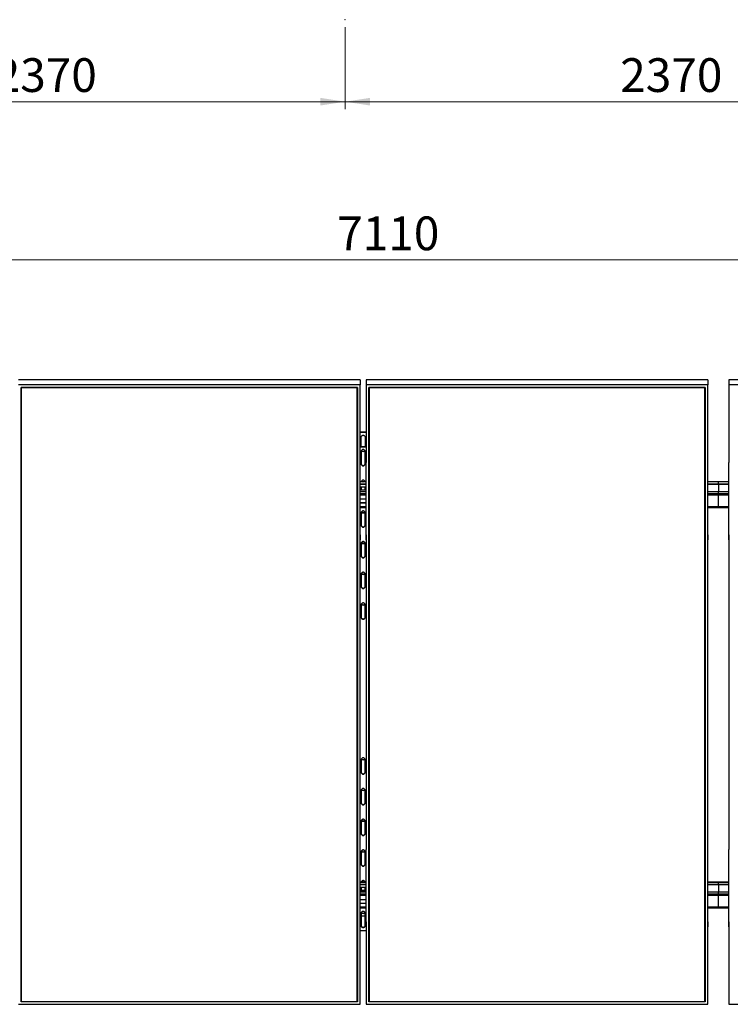
# Model space of a CAD drawing. Units: millimetres. Extents: x 2018 to 13618, y 2803 to 9735.
# Drawn here: x 4683 to 7053, y 2803 to 6087 of the extents above; entities that cross this region are included whole.
import ezdxf

# ---------------------------------------------------------------- set-up
doc = ezdxf.new("R2010")
doc.units = ezdxf.units.MM
doc.header["$LTSCALE"] = 25
doc.header["$PDSIZE"] = -1
doc.styles.add('SLDTEXTSTYLE0', font='TXT', dxfattribs={"width": 0.75})
doc.dimstyles.new('SLDDIMSTYLE0', dxfattribs={"dimtxt": 112.5, "dimasz": 82.55, "dimexe": 0, "dimexo": 0.0625, "dimgap": 28.125, "dimtad": 1, "dimdec": 0, "dimrnd": 1e-09, "dimzin": 12, "dimdsep": 46, "dimtxsty": 'SLDTEXTSTYLE0', "dimsah": 1, "dimcen": 0.09, "dimadec": 0, "dimazin": 3, "dimtfac": 1, "dimtdec": 0, "dimtofl": 0, "dimtmove": 0, "dimatfit": 3, "dimfxl": 1, "dimfrac": 2, "dimtolj": 1, "dimtzin": 12, "dimarcsym": 0})

# ---------------------------------------------------------------- blocks, each defined once
blk = doc.blocks.new('_D_8')
at = {"color": 7, "linetype": 'Continuous', "lineweight": 0}
for p, q in [((3398.1, 6062.5), (3398.1, 5788.9)), ((5768.1, 6062.5), (5768.1, 5788.9)), ((3398.1, 5813.9), (5768.1, 5813.9))]:
    blk.add_line(p, q, dxfattribs=at)
at = {"color": 7, "linetype": 'Continuous', "lineweight": 18}
for points in [[(3398.1, 5813.9), (3480.7, 5801.2), (3480.7, 5826.6)], [(5768.1, 5813.9), (5685.6, 5826.6), (5685.6, 5801.2)]]:
    blk.add_solid(points, dxfattribs=at)
at = {"color": 7, "linetype": 'Continuous', "lineweight": 18, "insert": (4599.3, 5958.9), "char_height": 112.5, "attachment_point": 1, "style": 'SLDTEXTSTYLE0'}
blk.add_mtext('2370', dxfattribs=at)
blk = doc.blocks.new('_D_9')
at = {"color": 7, "linetype": 'Continuous', "lineweight": 0}
for p, q in [((5768.1, 6062.5), (5768.1, 5788.9)), ((8138.1, 6062.5), (8138.1, 5788.9)), ((8138.1, 5813.9), (5768.1, 5813.9))]:
    blk.add_line(p, q, dxfattribs=at)
at = {"color": 7, "linetype": 'Continuous', "lineweight": 18}
for points in [[(5768.1, 5813.9), (5850.7, 5801.2), (5850.7, 5826.6)], [(8138.1, 5813.9), (8055.6, 5826.6), (8055.6, 5801.2)]]:
    blk.add_solid(points, dxfattribs=at)
at = {"color": 7, "linetype": 'Continuous', "lineweight": 18, "insert": (6685.5, 5958.9), "char_height": 112.5, "attachment_point": 1, "style": 'SLDTEXTSTYLE0'}
blk.add_mtext('2370', dxfattribs=at)
blk = doc.blocks.new('_D_11')
at = {"color": 7, "linetype": 'Continuous', "lineweight": 0}
for p, q in [((2273.1, 4526.2), (2273.1, 5310.9)), ((9383.1, 4526.2), (9383.1, 5310.9)), ((2273.1, 5285.9), (9383.1, 5285.9))]:
    blk.add_line(p, q, dxfattribs=at)
at = {"color": 7, "linetype": 'Continuous', "lineweight": 18}
for points in [[(2273.1, 5285.9), (2355.7, 5273.2), (2355.7, 5298.6)], [(9383.1, 5285.9), (9300.6, 5298.6), (9300.6, 5273.2)]]:
    blk.add_solid(points, dxfattribs=at)
at = {"color": 7, "linetype": 'Continuous', "lineweight": 18, "insert": (5741.6, 5430.9), "char_height": 112.5, "attachment_point": 1, "style": 'SLDTEXTSTYLE0'}
blk.add_mtext('7110', dxfattribs=at)

msp = doc.modelspace()

# ---------------------------------------------------------------- linework, layer by layer
at = {"color": 7, "linetype": 'Continuous', "lineweight": 25}
for p, q in [((5818.1198654, 4885.9115056), (4678.1197605, 4885.9115056)), ((5818.1198654, 4869.0071515), (4678.1197605, 4869.0071515)), ((5818.1198654, 4885.9115056), (5818.1198654, 4869.0071515)), ((5818.1198654, 4610.7092313), (5818.1198654, 4869.0071515)), ((5838.1198463, 4885.9115056), (5838.1198463, 4869.0071515)), ((6978.1197128, 4885.9115056), (5838.1198463, 4885.9115056)), ((5838.1198463, 4869.0071515), (5838.1198463, 4610.7092313)), ((6978.1197128, 4869.0071515), (5838.1198463, 4869.0071515)), ((6978.1197128, 4885.9115056), (6978.1197128, 4869.0071515)), ((6978.1197128, 4610.7092313), (6978.1197128, 4869.0071515)), ((7048.119646, 4885.9115056), (7048.119646, 4869.0071515)), ((8188.1199894, 4885.9115056), (7048.119646, 4885.9115056)), ((7048.119646, 4869.0071515), (7048.119646, 4610.7092313)), ((8188.1199894, 4869.0071515), (7048.119646, 4869.0071515)), ((4687.1197042, 4860.8503751), (5809.1198024, 4860.8503751)), ((4687.1197042, 2810.7819966), (4687.1197042, 4860.8503751)), ((4688.1197509, 4860.1880483), (4687.1197042, 4860.8503751)), ((5808.1198749, 4860.1880483), (4688.1197509, 4860.1880483)), ((4688.1197509, 4860.1880483), (4688.1197509, 2811.9321278)), ((5809.1198024, 4860.8503751), (5808.1198749, 4860.1880483)), ((5808.1198749, 2811.9321278), (5808.1198749, 4860.1880483)), ((5809.1198024, 4860.8503751), (5809.1198024, 2810.7819966)), ((5847.1196708, 4860.8503751), (6969.1196499, 4860.8503751)), ((5847.1196708, 2810.7819966), (5847.1196708, 4860.8503751)), ((5848.1198368, 4860.1880483), (5847.1196708, 4860.8503751)), ((6968.1197223, 4860.1880483), (5848.1198368, 4860.1880483)), ((5848.1198368, 4860.1880483), (5848.1198368, 2811.9321278)), ((6969.1196499, 4860.8503751), (6968.1197223, 4860.1880483)), ((6968.1197223, 2811.9321278), (6968.1197223, 4860.1880483)), ((6969.1196499, 4860.8503751), (6969.1196499, 2810.7819966)), ((5838.1198463, 4711.2265042), (5818.1198654, 4711.2265042)), ((5838.1198463, 4710.1698331), (5818.1198654, 4710.1698331)), ((5821.6198501, 4663.6820248), (5821.6198501, 4695.215743)), ((5834.6198616, 4695.215743), (5834.6198616, 4663.6820248)), ((5818.1198654, 4663.6820248), (5838.1198463, 4663.6820248)), ((5818.1198654, 4662.6253537), (5838.1198463, 4662.6253537)), ((5821.6198501, 4647.6712636), (5821.6198501, 4605.0749234)), ((5834.6198616, 4605.0749234), (5834.6198616, 4647.6712636)), ((5818.0197296, 4610.7092313), (5818.1198654, 4610.7092313)), ((5818.0197296, 4352.4117879), (5818.0197296, 4610.7092313)), ((5838.2197437, 4610.7092313), (5838.1198463, 4610.7092313)), ((5838.2197437, 4352.4117879), (5838.2197437, 4610.7092313)), ((6978.0198154, 4610.7092313), (6978.1197128, 4610.7092313)), ((6978.0198154, 4352.4117879), (6978.0198154, 4610.7092313)), ((7048.2197818, 4610.7092313), (7048.119646, 4610.7092313)), ((7048.2197818, 4352.4117879), (7048.2197818, 4610.7092313)), ((5838.2197437, 4545.4669408), (5818.0197296, 4545.4669408)), ((5838.2197437, 4538.1656102), (5818.0197296, 4538.1656102)), ((5838.2197437, 4536.8061475), (5818.0197296, 4536.8061475)), ((7013.1197986, 4545.4669408), (6978.0198154, 4545.4669408)), ((7013.1197986, 4538.1656102), (6978.0198154, 4538.1656102)), ((7013.1197986, 4536.8061475), (6978.0198154, 4536.8061475)), ((7048.2197818, 4545.4669408), (7013.1197986, 4545.4669408)), ((7013.1197986, 4545.1388768), (7013.1197986, 4545.4669408)), ((7013.1197986, 4538.1656102), (7013.1197986, 4545.1388768)), ((7013.1197986, 4538.1656102), (7013.1197986, 4536.8061475)), ((7048.2197818, 4538.1656102), (7013.1197986, 4538.1656102)), ((7013.1197986, 4536.8061475), (7013.1197986, 4512.8083638)), ((7048.2197818, 4536.8061475), (7013.1197986, 4536.8061475)), ((5818.0197296, 4529.2172841), (5838.2197437, 4529.2172841)), ((5838.2197437, 4518.0693082), (5818.0197296, 4518.0693082)), ((5838.2197437, 4517.4355916), (5818.0197296, 4517.4355916)), ((5838.2197437, 4512.8083638), (5818.0197296, 4512.8083638)), ((5821.6198501, 4529.2172841), (5821.6198501, 4518.0693082)), ((5834.6198616, 4518.0693082), (5834.6198616, 4529.2172841)), ((7013.1197986, 4512.8083638), (6978.0198154, 4512.8083638)), ((7013.1197986, 4505.8350972), (7013.1197986, 4512.8083638)), ((7048.2197818, 4512.8083638), (7013.1197986, 4512.8083638)), ((7013.1197986, 4501.1840276), (7013.1197986, 4505.8350972)), ((7013.1197986, 4462.2130803), (7013.1197986, 4501.1840276)), ((5838.2197437, 4487.5894002), (5818.0197296, 4487.5894002)), ((5818.0197296, 4476.4414243), (5838.2197437, 4476.4414243)), ((5818.0197296, 4475.8072308), (5838.2197437, 4475.8072308)), ((5818.0197296, 4460.1922444), (5838.2197437, 4460.1922444)), ((5821.6198501, 4442.8458623), (5821.6198501, 4400.2490453)), ((5834.6198616, 4400.2490453), (5834.6198616, 4442.8458623)), ((6978.0198154, 4460.1922444), (7013.1197986, 4460.1922444)), ((7013.1197986, 4462.2130803), (7013.1197986, 4460.1922444)), ((7013.1197986, 4460.1922444), (7048.2197818, 4460.1922444)), ((5818.0197296, 4369.316142), (5818.1198654, 4369.316142)), ((5818.1198654, 4369.316142), (5818.1198654, 4352.4117879)), ((5838.1198463, 4369.316142), (5838.1198463, 4352.4117879)), ((5838.2197437, 4369.316142), (5838.1198463, 4369.316142)), ((6978.0198154, 4369.316142), (6978.1197128, 4369.316142)), ((6978.1197128, 4369.316142), (6978.1197128, 4352.4117879)), ((7048.119646, 4369.316142), (7048.119646, 4352.4117879)), ((7048.2197818, 4369.316142), (7048.119646, 4369.316142)), ((5818.0197296, 4352.4117879), (5818.1198654, 4352.4117879)), ((5818.1198654, 3319.2205838), (5818.1198654, 4352.4117879)), ((5821.6198501, 4340.4331616), (5821.6198501, 4297.8363446)), ((5834.6198616, 4297.8363446), (5834.6198616, 4340.4331616)), ((5838.1198463, 4352.4117879), (5838.1198463, 3319.2205838)), ((5838.2197437, 4352.4117879), (5838.1198463, 4352.4117879)), ((6978.0198154, 4352.4117879), (6978.1197128, 4352.4117879)), ((6978.1197128, 3319.2205838), (6978.1197128, 4352.4117879)), ((7048.119646, 4352.4117879), (7048.119646, 3319.2205838)), ((7048.2197818, 4352.4117879), (7048.119646, 4352.4117879)), ((5821.6198501, 4238.0199841), (5821.6198501, 4195.423644)), ((5834.6198616, 4195.423644), (5834.6198616, 4238.0199841)), ((5821.6198501, 4135.6072835), (5821.6198501, 4093.0109433)), ((5834.6198616, 4093.0109433), (5834.6198616, 4135.6072835)), ((5821.6198501, 3619.0119199), (5821.6198501, 3576.4155797)), ((5834.6198616, 3576.4155797), (5834.6198616, 3619.0119199)), ((5821.6198501, 3516.5992192), (5821.6198501, 3474.002879)), ((5834.6198616, 3474.002879), (5834.6198616, 3516.5992192)), ((5821.6198501, 3414.1865186), (5821.6198501, 3371.5901784)), ((5834.6198616, 3371.5901784), (5834.6198616, 3414.1865186)), ((5818.0197296, 3319.2205838), (5818.1198654, 3319.2205838)), ((5818.0197296, 3060.9231404), (5818.0197296, 3319.2205838)), ((5838.2197437, 3319.2205838), (5838.1198463, 3319.2205838)), ((5838.2197437, 3060.9231404), (5838.2197437, 3319.2205838)), ((6978.0198154, 3319.2205838), (6978.1197128, 3319.2205838)), ((6978.0198154, 3060.9231404), (6978.0198154, 3319.2205838)), ((7048.2197818, 3319.2205838), (7048.119646, 3319.2205838)), ((7048.2197818, 3060.9231404), (7048.2197818, 3319.2205838)), ((5821.6198501, 3311.7738179), (5821.6198501, 3269.1770009)), ((5834.6198616, 3269.1770009), (5834.6198616, 3311.7738179)), ((5838.2197437, 3209.5690183), (5818.0197296, 3209.5690183)), ((5838.2197437, 3202.2681645), (5818.0197296, 3202.2681645)), ((5838.2197437, 3200.9087018), (5818.0197296, 3200.9087018)), ((5818.0197296, 3193.3198384), (5838.2197437, 3193.3198384)), ((5821.6198501, 3193.3198384), (5821.6198501, 3182.1713857)), ((5834.6198616, 3182.1713857), (5834.6198616, 3193.3198384)), ((7048.2197818, 3209.5690183), (6978.0198154, 3209.5690183)), ((7048.2197818, 3202.2681645), (6978.0198154, 3202.2681645)), ((7048.2197818, 3200.9087018), (6978.0198154, 3200.9087018)), ((7013.1197986, 3209.2409543), (7013.1197986, 3209.5690183)), ((7013.1197986, 3202.2681645), (7013.1197986, 3209.2409543)), ((7013.1197986, 3202.2681645), (7013.1197986, 3200.9087018)), ((7013.1197986, 3200.9087018), (7013.1197986, 3176.9109181)), ((5838.2197437, 3182.1713857), (5818.0197296, 3182.1713857)), ((5838.2197437, 3181.5376691), (5818.0197296, 3181.5376691)), ((5838.2197437, 3176.9109181), (5818.0197296, 3176.9109181)), ((7048.2197818, 3176.9109181), (6978.0198154, 3176.9109181)), ((7013.1197986, 3169.9376515), (7013.1197986, 3176.9109181)), ((7013.1197986, 3165.2865819), (7013.1197986, 3169.9376515)), ((7013.1197986, 3126.3151578), (7013.1197986, 3165.2865819)), ((5838.2197437, 3151.6919545), (5818.0197296, 3151.6919545)), ((5818.0197296, 3140.5435017), (5838.2197437, 3140.5435017)), ((5818.0197296, 3139.9097852), (5838.2197437, 3139.9097852)), ((5818.0197296, 3124.2943219), (5838.2197437, 3124.2943219)), ((6978.0198154, 3124.2943219), (7013.1197986, 3124.2943219)), ((7013.1197986, 3124.2943219), (7013.1197986, 3126.3151578)), ((7013.1197986, 3124.2943219), (7048.2197818, 3124.2943219)), ((5821.6198501, 3106.9479398), (5821.6198501, 3064.3515996)), ((5834.6198616, 3096.9419888), (5821.6198501, 3096.9419888)), ((5834.6198616, 3064.3515996), (5834.6198616, 3106.9479398)), ((5818.0197296, 3077.8274945), (5818.1198654, 3077.8274945)), ((5818.0197296, 3060.9231404), (5818.1198654, 3060.9231404)), ((5818.1198654, 3077.8274945), (5818.1198654, 3060.9231404)), ((5818.1198654, 2802.6252202), (5818.1198654, 3060.9231404)), ((5838.1198463, 3077.8274945), (5838.1198463, 3060.9231404)), ((5838.2197437, 3077.8274945), (5838.1198463, 3077.8274945)), ((5838.1198463, 3060.9231404), (5838.1198463, 2802.6252202)), ((5838.2197437, 3060.9231404), (5838.1198463, 3060.9231404)), ((6978.0198154, 3077.8274945), (6978.1197128, 3077.8274945)), ((6978.0198154, 3060.9231404), (6978.1197128, 3060.9231404)), ((6978.1197128, 3077.8274945), (6978.1197128, 3060.9231404)), ((6978.1197128, 2802.6252202), (6978.1197128, 3060.9231404)), ((7048.119646, 3077.8274945), (7048.119646, 3060.9231404)), ((7048.2197818, 3077.8274945), (7048.119646, 3077.8274945)), ((7048.119646, 3060.9231404), (7048.119646, 2802.6252202)), ((7048.2197818, 3060.9231404), (7048.119646, 3060.9231404)), ((5818.1198654, 3049.3975095), (5838.1198463, 3049.3975095)), ((4678.1197605, 2802.6252202), (5818.1198654, 2802.6252202)), ((4688.1197509, 2811.9321278), (4687.1197042, 2810.7819966)), ((5809.1198024, 2810.7819966), (4687.1197042, 2810.7819966)), ((4688.1197509, 2812.3221806), (5808.1198749, 2812.3221806)), ((4688.1197509, 2811.9321278), (5808.1198749, 2811.9321278)), ((5809.1198024, 2810.7819966), (5808.1198749, 2811.9321278)), ((5838.1198463, 2802.6252202), (6978.1197128, 2802.6252202)), ((5848.1198368, 2811.9321278), (5847.1196708, 2810.7819966)), ((6969.1196499, 2810.7819966), (5847.1196708, 2810.7819966)), ((5848.1198368, 2812.3221806), (6968.1197223, 2812.3221806)), ((5848.1198368, 2811.9321278), (6968.1197223, 2811.9321278)), ((6969.1196499, 2810.7819966), (6968.1197223, 2811.9321278)), ((7048.119646, 2802.6252202), (8188.1199894, 2802.6252202))]:
    msp.add_line(p, q, dxfattribs=at)
at = {"color": 8, "linetype": 'Continuous', "lineweight": 25}
for p, q in [((5838.2197437, 4545.1388768), (5818.0197296, 4545.1388768)), ((7013.1197986, 4545.1388768), (6978.0198154, 4545.1388768)), ((7048.2197818, 4545.1388768), (7013.1197986, 4545.1388768)), ((5838.2197437, 4505.8350972), (5818.0197296, 4505.8350972)), ((5838.2197437, 4501.1840276), (5818.0197296, 4501.1840276)), ((7013.1197986, 4505.8350972), (6978.0198154, 4505.8350972)), ((7013.1197986, 4501.1840276), (6978.0198154, 4501.1840276)), ((7048.2197818, 4505.8350972), (7013.1197986, 4505.8350972)), ((7048.2197818, 4501.1840276), (7013.1197986, 4501.1840276)), ((5838.2197437, 4462.2130803), (5818.0197296, 4462.2130803)), ((7013.1197986, 4462.2130803), (6978.0198154, 4462.2130803)), ((7048.2197818, 4462.2130803), (7013.1197986, 4462.2130803)), ((5838.2197437, 3209.2409543), (5818.0197296, 3209.2409543)), ((7048.2197818, 3209.2409543), (6978.0198154, 3209.2409543)), ((5838.2197437, 3169.9376515), (5818.0197296, 3169.9376515)), ((5838.2197437, 3165.2865819), (5818.0197296, 3165.2865819)), ((7048.2197818, 3169.9376515), (6978.0198154, 3169.9376515)), ((7048.2197818, 3165.2865819), (6978.0198154, 3165.2865819)), ((5838.2197437, 3126.3151578), (5818.0197296, 3126.3151578)), ((7013.1197986, 3126.3151578), (6978.0198154, 3126.3151578)), ((7048.2197818, 3126.3151578), (7013.1197986, 3126.3151578))]:
    msp.add_line(p, q, dxfattribs=at)
at = {"color": 7, "linetype": 'Continuous', "lineweight": 25, "flags": 128}
for points in [[(5821.6198501, 4695.215743), (5821.8086776, 4696.6257504), (5822.3641929, 4697.9537419), (5823.2544479, 4699.1224698), (5824.4272289, 4700.0642232), (5825.814825, 4700.7241658), (5827.336174, 4701.0636739), (5828.9032993, 4701.0636739), (5830.4246483, 4700.7241658), (5831.8122444, 4700.0642232), (5832.9850254, 4699.1224698), (5833.8752803, 4697.9537419), (5834.4307956, 4696.6257504), (5834.6198616, 4695.215743)], [(5834.6198616, 4647.6712636), (5834.4307956, 4649.0812711), (5833.8752803, 4650.4087857), (5832.9850254, 4651.5779904), (5831.8122444, 4652.5197438), (5830.4246483, 4653.1796864), (5828.9032993, 4653.5191945), (5827.336174, 4653.5191945), (5825.814825, 4653.1796864), (5824.4272289, 4652.5197438), (5823.2544479, 4651.5779904), (5822.3641929, 4650.4087857), (5821.8086776, 4649.0812711), (5821.6198501, 4647.6712636)], [(5821.6198501, 4606.1315946), (5821.8086776, 4604.7215871), (5822.3641929, 4603.3935956), (5823.2544479, 4602.2248677), (5824.4272289, 4601.2831143), (5825.814825, 4600.6231717), (5827.336174, 4600.2831868), (5828.9032993, 4600.2831868), (5830.4246483, 4600.6231717), (5831.8122444, 4601.2831143), (5832.9850254, 4602.2248677), (5833.8752803, 4603.3935956), (5834.4307956, 4604.7215871), (5834.6198616, 4606.1315946)], [(5821.6198501, 4605.0749234), (5821.8086776, 4603.6649159), (5822.3641929, 4602.3369244), (5823.2544479, 4601.1681966), (5824.4272289, 4600.2264432), (5825.814825, 4599.5665006), (5827.336174, 4599.2269925), (5828.9032993, 4599.2269925), (5830.4246483, 4599.5665006), (5831.8122444, 4600.2264432), (5832.9850254, 4601.1681966), (5833.8752803, 4602.3369244), (5834.4307956, 4603.6649159), (5834.6198616, 4605.0749234)], [(5834.6158085, 4545.4669408), (5834.4307956, 4546.6685704), (5833.8752803, 4547.9960851), (5832.9850254, 4549.1648129), (5831.8122444, 4550.1065663), (5830.4246483, 4550.7665089), (5828.9032993, 4551.1064938), (5827.336174, 4551.1064938), (5825.814825, 4550.7665089), (5824.4272289, 4550.1065663), (5823.2544479, 4549.1648129), (5822.3641929, 4547.9960851), (5821.8086776, 4546.6685704), (5821.6239032, 4545.4669408)], [(5834.6198616, 4442.8458623), (5834.4307956, 4444.2553929), (5833.8752803, 4445.5833844), (5832.9850254, 4446.7521123), (5831.8122444, 4447.6938657), (5830.4246483, 4448.3538083), (5828.9032993, 4448.6937932), (5827.336174, 4448.6937932), (5825.814825, 4448.3538083), (5824.4272289, 4447.6938657), (5823.2544479, 4446.7521123), (5822.3641929, 4445.5833844), (5821.8086776, 4444.2553929), (5821.6198501, 4442.8458623)], [(5821.6198501, 4401.3057164), (5821.8086776, 4399.8961858), (5822.3641929, 4398.5681943), (5823.2544479, 4397.3994664), (5824.4272289, 4396.457713), (5825.814825, 4395.7977704), (5827.336174, 4395.4577855), (5828.9032993, 4395.4577855), (5830.4246483, 4395.7977704), (5831.8122444, 4396.457713), (5832.9850254, 4397.3994664), (5833.8752803, 4398.5681943), (5834.4307956, 4399.8961858), (5834.6198616, 4401.3057164)], [(5821.6198501, 4400.2490453), (5821.8086776, 4398.8395146), (5822.3641929, 4397.5115231), (5823.2544479, 4396.3427953), (5824.4272289, 4395.4010419), (5825.814825, 4394.7410993), (5827.336174, 4394.4011144), (5828.9032993, 4394.4011144), (5830.4246483, 4394.7410993), (5831.8122444, 4395.4010419), (5832.9850254, 4396.3427953), (5833.8752803, 4397.5115231), (5834.4307956, 4398.8395146), (5834.6198616, 4400.2490453)], [(5834.6198616, 4340.4331616), (5834.4307956, 4341.8426923), (5833.8752803, 4343.1706838), (5832.9850254, 4344.3394116), (5831.8122444, 4345.281165), (5830.4246483, 4345.9411076), (5828.9032993, 4346.2810925), (5827.336174, 4346.2810925), (5825.814825, 4345.9411076), (5824.4272289, 4345.281165), (5823.2544479, 4344.3394116), (5822.3641929, 4343.1706838), (5821.8086776, 4341.8426923), (5821.6198501, 4340.4331616)], [(5821.6198501, 4298.8930158), (5821.8086776, 4297.4830083), (5822.3641929, 4296.1554936), (5823.2544479, 4294.9867658), (5824.4272289, 4294.0450124), (5825.814825, 4293.3850697), (5827.336174, 4293.0450848), (5828.9032993, 4293.0450848), (5830.4246483, 4293.3850697), (5831.8122444, 4294.0450124), (5832.9850254, 4294.9867658), (5833.8752803, 4296.1554936), (5834.4307956, 4297.4830083), (5834.6198616, 4298.8930158)], [(5821.6198501, 4297.8363446), (5821.8086776, 4296.426814), (5822.3641929, 4295.0988225), (5823.2544479, 4293.9300946), (5824.4272289, 4292.9883412), (5825.814825, 4292.3283986), (5827.336174, 4291.9884137), (5828.9032993, 4291.9884137), (5830.4246483, 4292.3283986), (5831.8122444, 4292.9883412), (5832.9850254, 4293.9300946), (5833.8752803, 4295.0988225), (5834.4307956, 4296.426814), (5834.6198616, 4297.8363446)], [(5834.6198616, 4238.0199841), (5834.4307956, 4239.4299916), (5833.8752803, 4240.7579831), (5832.9850254, 4241.926711), (5831.8122444, 4242.8684644), (5830.4246483, 4243.528407), (5828.9032993, 4243.8683919), (5827.336174, 4243.8683919), (5825.814825, 4243.528407), (5824.4272289, 4242.8684644), (5823.2544479, 4241.926711), (5822.3641929, 4240.7579831), (5821.8086776, 4239.4299916), (5821.6198501, 4238.0199841)], [(5821.6198501, 4196.4803151), (5821.8086776, 4195.0703076), (5822.3641929, 4193.742793), (5823.2544479, 4192.5735883), (5824.4272289, 4191.6318349), (5825.814825, 4190.9718923), (5827.336174, 4190.6323842), (5828.9032993, 4190.6323842), (5830.4246483, 4190.9718923), (5831.8122444, 4191.6318349), (5832.9850254, 4192.5735883), (5833.8752803, 4193.742793), (5834.4307956, 4195.0703076), (5834.6198616, 4196.4803151)], [(5821.6198501, 4195.423644), (5821.8086776, 4194.0141133), (5822.3641929, 4192.6861218), (5823.2544479, 4191.517394), (5824.4272289, 4190.5756406), (5825.814825, 4189.9156979), (5827.336174, 4189.5757131), (5828.9032993, 4189.5757131), (5830.4246483, 4189.9156979), (5831.8122444, 4190.5756406), (5832.9850254, 4191.517394), (5833.8752803, 4192.6861218), (5834.4307956, 4194.0141133), (5834.6198616, 4195.423644)], [(5834.6198616, 4135.6072835), (5834.4307956, 4137.017291), (5833.8752803, 4138.3452824), (5832.9850254, 4139.5140103), (5831.8122444, 4140.4557637), (5830.4246483, 4141.1157063), (5828.9032993, 4141.4556912), (5827.336174, 4141.4556912), (5825.814825, 4141.1157063), (5824.4272289, 4140.4557637), (5823.2544479, 4139.5140103), (5822.3641929, 4138.3452824), (5821.8086776, 4137.017291), (5821.6198501, 4135.6072835)], [(5821.6198501, 4094.0676144), (5821.8086776, 4092.657607), (5822.3641929, 4091.3296155), (5823.2544479, 4090.1608876), (5824.4272289, 4089.2191342), (5825.814825, 4088.5591916), (5827.336174, 4088.2192067), (5828.9032993, 4088.2192067), (5830.4246483, 4088.5591916), (5831.8122444, 4089.2191342), (5832.9850254, 4090.1608876), (5833.8752803, 4091.3296155), (5834.4307956, 4092.657607), (5834.6198616, 4094.0676144)], [(5821.6198501, 4093.0109433), (5821.8086776, 4091.6009358), (5822.3641929, 4090.2734212), (5823.2544479, 4089.1046933), (5824.4272289, 4088.1629399), (5825.814825, 4087.5029973), (5827.336174, 4087.1630124), (5828.9032993, 4087.1630124), (5830.4246483, 4087.5029973), (5831.8122444, 4088.1629399), (5832.9850254, 4089.1046933), (5833.8752803, 4090.2734212), (5834.4307956, 4091.6009358), (5834.6198616, 4093.0109433)], [(5834.6198616, 3619.0119199), (5834.4307956, 3620.4219273), (5833.8752803, 3621.749442), (5832.9850254, 3622.9186467), (5831.8122444, 3623.8604001), (5830.4246483, 3624.5203427), (5828.9032993, 3624.8598508), (5827.336174, 3624.8598508), (5825.814825, 3624.5203427), (5824.4272289, 3623.8604001), (5823.2544479, 3622.9186467), (5822.3641929, 3621.749442), (5821.8086776, 3620.4219273), (5821.6198501, 3619.0119199)], [(5821.6198501, 3577.4722508), (5821.8086776, 3576.0622434), (5822.3641929, 3574.7342519), (5823.2544479, 3573.565524), (5824.4272289, 3572.6237706), (5825.814825, 3571.963828), (5827.336174, 3571.6238431), (5828.9032993, 3571.6238431), (5830.4246483, 3571.963828), (5831.8122444, 3572.6237706), (5832.9850254, 3573.565524), (5833.8752803, 3574.7342519), (5834.4307956, 3576.0622434), (5834.6198616, 3577.4722508)], [(5821.6198501, 3576.4155797), (5821.8086776, 3575.0055722), (5822.3641929, 3573.6780576), (5823.2544479, 3572.5088529), (5824.4272289, 3571.5670995), (5825.814825, 3570.9071568), (5827.336174, 3570.5676488), (5828.9032993, 3570.5676488), (5830.4246483, 3570.9071568), (5831.8122444, 3571.5670995), (5832.9850254, 3572.5088529), (5833.8752803, 3573.6780576), (5834.4307956, 3575.0055722), (5834.6198616, 3576.4155797)], [(5834.6198616, 3516.5992192), (5834.4307956, 3518.0092267), (5833.8752803, 3519.3367413), (5832.9850254, 3520.5054692), (5831.8122444, 3521.4472226), (5830.4246483, 3522.1071652), (5828.9032993, 3522.4471501), (5827.336174, 3522.4471501), (5825.814825, 3522.1071652), (5824.4272289, 3521.4472226), (5823.2544479, 3520.5054692), (5822.3641929, 3519.3367413), (5821.8086776, 3518.0092267), (5821.6198501, 3516.5992192)], [(5821.6198501, 3475.0590733), (5821.8086776, 3473.6495427), (5822.3641929, 3472.3215512), (5823.2544479, 3471.1528233), (5824.4272289, 3470.21107), (5825.814825, 3469.5511273), (5827.336174, 3469.2111424), (5828.9032993, 3469.2111424), (5830.4246483, 3469.5511273), (5831.8122444, 3470.21107), (5832.9850254, 3471.1528233), (5833.8752803, 3472.3215512), (5834.4307956, 3473.6495427), (5834.6198616, 3475.0590733)], [(5821.6198501, 3474.002879), (5821.8086776, 3472.5928716), (5822.3641929, 3471.2648801), (5823.2544479, 3470.0961522), (5824.4272289, 3469.1543988), (5825.814825, 3468.4944562), (5827.336174, 3468.1544713), (5828.9032993, 3468.1544713), (5830.4246483, 3468.4944562), (5831.8122444, 3469.1543988), (5832.9850254, 3470.0961522), (5833.8752803, 3471.2648801), (5834.4307956, 3472.5928716), (5834.6198616, 3474.002879)], [(5834.6198616, 3414.1865186), (5834.4307956, 3415.5960492), (5833.8752803, 3416.9240407), (5832.9850254, 3418.0927686), (5831.8122444, 3419.034522), (5830.4246483, 3419.6944646), (5828.9032993, 3420.0344495), (5827.336174, 3420.0344495), (5825.814825, 3419.6944646), (5824.4272289, 3419.034522), (5823.2544479, 3418.0927686), (5822.3641929, 3416.9240407), (5821.8086776, 3415.5960492), (5821.6198501, 3414.1865186)], [(5821.6198501, 3372.6463727), (5821.8086776, 3371.236842), (5822.3641929, 3369.9088506), (5823.2544479, 3368.7401227), (5824.4272289, 3367.7983693), (5825.814825, 3367.1384267), (5827.336174, 3366.7984418), (5828.9032993, 3366.7984418), (5830.4246483, 3367.1384267), (5831.8122444, 3367.7983693), (5832.9850254, 3368.7401227), (5833.8752803, 3369.9088506), (5834.4307956, 3371.236842), (5834.6198616, 3372.6463727)], [(5821.6198501, 3371.5901784), (5821.8086776, 3370.1801709), (5822.3641929, 3368.8521794), (5823.2544479, 3367.6834515), (5824.4272289, 3366.7416982), (5825.814825, 3366.0817555), (5827.336174, 3365.7417706), (5828.9032993, 3365.7417706), (5830.4246483, 3366.0817555), (5831.8122444, 3366.7416982), (5832.9850254, 3367.6834515), (5833.8752803, 3368.8521794), (5834.4307956, 3370.1801709), (5834.6198616, 3371.5901784)], [(5834.6198616, 3311.7738179), (5834.4307956, 3313.1833485), (5833.8752803, 3314.51134), (5832.9850254, 3315.6800679), (5831.8122444, 3316.6218213), (5830.4246483, 3317.2817639), (5828.9032993, 3317.6217488), (5827.336174, 3317.6217488), (5825.814825, 3317.2817639), (5824.4272289, 3316.6218213), (5823.2544479, 3315.6800679), (5822.3641929, 3314.51134), (5821.8086776, 3313.1833485), (5821.6198501, 3311.7738179)], [(5821.6198501, 3270.233672), (5821.8086776, 3268.8236646), (5822.3641929, 3267.4961499), (5823.2544479, 3266.327422), (5824.4272289, 3265.3856686), (5825.814825, 3264.725726), (5827.336174, 3264.3857411), (5828.9032993, 3264.3857411), (5830.4246483, 3264.725726), (5831.8122444, 3265.3856686), (5832.9850254, 3266.327422), (5833.8752803, 3267.4961499), (5834.4307956, 3268.8236646), (5834.6198616, 3270.233672)], [(5821.6198501, 3269.1770009), (5821.8086776, 3267.7674703), (5822.3641929, 3266.4394788), (5823.2544479, 3265.2707509), (5824.4272289, 3264.3289975), (5825.814825, 3263.6690549), (5827.336174, 3263.32907), (5828.9032993, 3263.32907), (5830.4246483, 3263.6690549), (5831.8122444, 3264.3289975), (5832.9850254, 3265.2707509), (5833.8752803, 3266.4394788), (5834.4307956, 3267.7674703), (5834.6198616, 3269.1770009)], [(5834.6158085, 3209.5690183), (5834.4307956, 3210.7706479), (5833.8752803, 3212.0986394), (5832.9850254, 3213.2673673), (5831.8122444, 3214.2091206), (5830.4246483, 3214.8690633), (5828.9032993, 3215.2090482), (5827.336174, 3215.2090482), (5825.814825, 3214.8690633), (5824.4272289, 3214.2091206), (5823.2544479, 3213.2673673), (5822.3641929, 3212.0986394), (5821.8086776, 3210.7706479), (5821.6239032, 3209.5690183)], [(5834.6198616, 3106.9479398), (5834.4307956, 3108.3579472), (5833.8752803, 3109.6859387), (5832.9850254, 3110.8546666), (5831.8122444, 3111.79642), (5830.4246483, 3112.4563626), (5828.9032993, 3112.7963475), (5827.336174, 3112.7963475), (5825.814825, 3112.4563626), (5824.4272289, 3111.79642), (5823.2544479, 3110.8546666), (5822.3641929, 3109.6859387), (5821.8086776, 3108.3579472), (5821.6198501, 3106.9479398)], [(5821.6198501, 3065.4082707), (5821.8086776, 3063.9982633), (5822.3641929, 3062.6702718), (5823.2544479, 3061.5015439), (5824.4272289, 3060.5597905), (5825.814825, 3059.8998479), (5827.336174, 3059.5603398), (5828.9032993, 3059.5603398), (5830.4246483, 3059.8998479), (5831.8122444, 3060.5597905), (5832.9850254, 3061.5015439), (5833.8752803, 3062.6702718), (5834.4307956, 3063.9982633), (5834.6198616, 3065.4082707)], [(5821.6198501, 3064.3515996), (5821.8086776, 3062.9415921), (5822.3641929, 3061.6140775), (5823.2544479, 3060.4453496), (5824.4272289, 3059.5035962), (5825.814825, 3058.8436536), (5827.336174, 3058.5036687), (5828.9032993, 3058.5036687), (5830.4246483, 3058.8436536), (5831.8122444, 3059.5035962), (5832.9850254, 3060.4453496), (5833.8752803, 3061.6140775), (5834.4307956, 3062.9415921), (5834.6198616, 3064.3515996)]]:
    msp.add_lwpolyline(points, dxfattribs=at)
at = {"color": 7, "linetype": 'Continuous', "lineweight": 25}
for centre, radius, start, end in [((5828.1197366, 4653.4179144), 6.745908, 209.0180809732, 330.9819190268), ((5828.1197366, 4654.5653462), 6.813419, 214.8348794587, 325.1651205413), ((5827.5555789, 4550.4839976), 6.0027184, 207.283452684, 236.698967207), ((5827.9310726, 4551.9210401), 6.5267864, 214.1120801138, 261.4410490142), ((5828.3084007, 4551.9210401), 6.5267864, 278.5589509858, 325.8879198862), ((5828.6838944, 4550.4839976), 6.0027184, 303.301032793, 332.716547316), ((5828.1197366, 4448.5920363), 6.745908, 209.0180809732, 330.9819190268), ((5828.1197366, 4449.7399449), 6.813419, 214.8348794587, 325.1651205413), ((5828.1197366, 4346.1793356), 6.745908, 209.0180809732, 330.9819190268), ((5828.1197366, 4347.3272442), 6.813419, 214.8348794587, 325.1651205413), ((5828.1197366, 4243.766635), 6.745908, 209.0180809732, 330.9819190268), ((5828.1197366, 4244.9145436), 6.813419, 214.8348794587, 325.1651205413), ((5828.1197366, 4141.3539343), 6.745908, 209.0180809732, 330.9819190268), ((5828.1197366, 4142.5008612), 6.8128583, 214.8281028236, 325.1718971764), ((5828.1197366, 3624.7585707), 6.745908, 209.0180809732, 330.9819190268), ((5828.1197366, 3625.9060025), 6.813419, 214.8348794587, 325.1651205413), ((5828.1197366, 3522.3457114), 6.7460623, 209.0204438445, 330.9795561555), ((5828.1197366, 3523.4933018), 6.813419, 214.8348794587, 325.1651205413), ((5828.1197366, 3419.9326926), 6.745908, 209.0180809732, 330.9819190268), ((5828.1197366, 3421.0806012), 6.813419, 214.8348794587, 325.1651205413), ((5828.1197366, 3317.5199919), 6.745908, 209.0180809732, 330.9819190268), ((5828.1197366, 3318.6679005), 6.813419, 214.8348794587, 325.1651205413), ((5827.5600392, 3214.5895101), 6.0080385, 207.2890267354, 236.6814012713), ((5827.9335555, 3216.0264315), 6.5304333, 214.1204723829, 261.4238346042), ((5828.3059178, 3216.0264315), 6.5304333, 278.5761653958, 325.8795276172), ((5828.6794341, 3214.5895101), 6.0080385, 303.3185987287, 332.7109732645), ((5828.1197366, 3112.6945906), 6.745908, 209.0180809732, 330.9819190268), ((5828.1197366, 3113.8415175), 6.8128583, 214.8281028236, 325.1718971764)]:
    msp.add_arc(centre, radius, start, end, dxfattribs=at)
at = {"color": 7, "linetype": 'Continuous', "lineweight": 0}
msp.add_point((5768.1197605, 6087.4525124), dxfattribs=at)

# ---------------------------------------------------------------- dimensions: what is measured, and where the dimension line sits
at = {"color": 7, "linetype": 'Continuous', "lineweight": 18}
for base, p1, p2, picture, middle in [((5768.1197605, 5813.851789), (3398.1197605, 6087.4525124), (5768.1197605, 6087.4525124), '_D_8', (4765.5535298, 5813.851789)), ((5768.1197605, 5813.851789), (8138.1197604, 6087.4525124), (5768.1197605, 6087.4525124), '_D_9', (6851.7942099, 5813.851789)), ((9383.1197605, 5285.9117427), (2273.1197605, 4501.1840871), (9383.1197605, 4501.1840871), '_D_11', (5907.8488455, 5285.9117427))]:
    dim = msp.add_linear_dim(base=base, p1=p1, p2=p2, dimstyle='SLDDIMSTYLE0', dxfattribs=at)
    dim.commit()
    dim.dimension.update_dxf_attribs({"geometry": picture, "text_midpoint": middle, "dimtype": 160})

doc.saveas('drawing.dxf')
